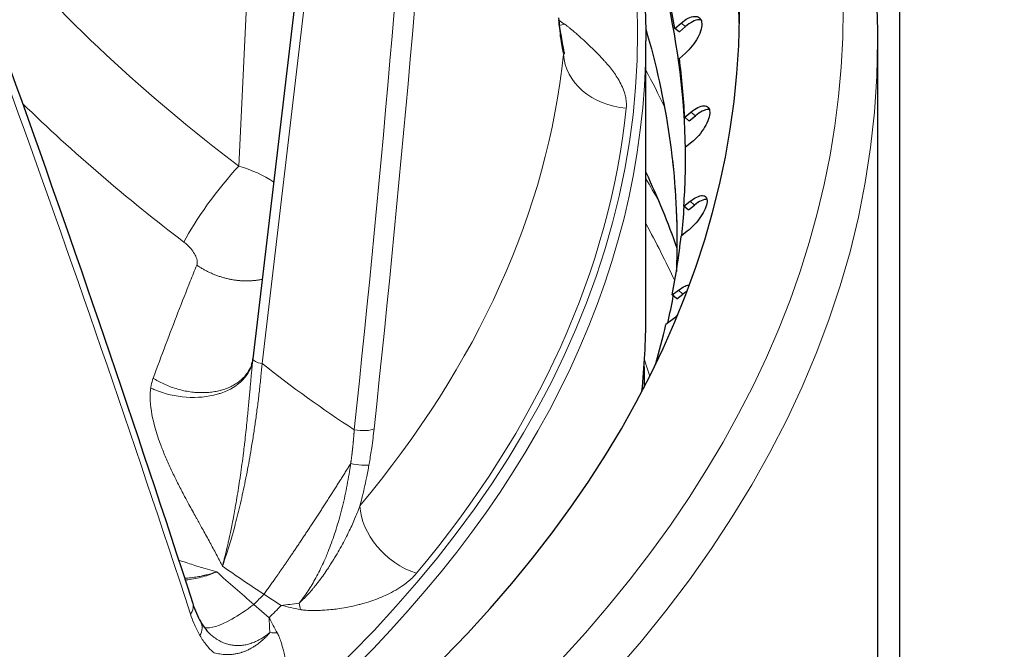
# Model space of a CAD drawing. Units: millimetres. Extents: x 0 to 11550, y 0 to 16335.
# Drawn here: x 8713 to 8770, y 8070 to 8106 of the extents above; entities that cross this region are included whole.
import ezdxf

# ---------------------------------------------------------------- set-up
doc = ezdxf.new("R2010")
doc.units = ezdxf.units.MM
doc.header["$LTSCALE"] = 55
doc.layers.add('Sichtbar (ISO)', color=7, linetype='Continuous', lineweight=25)
doc.layers.add('Tangential', color=7, linetype='Continuous', lineweight=9, true_color=0xbfbfbf)

msp = doc.modelspace()

# ---------------------------------------------------------------- linework, layer by layer
at = {"layer": 'Sichtbar (ISO)'}
for p, q in [((8730.944, 8124.541), (8726.487, 8086.695)), ((8763.885, 8065.442), (8763.885, 8108.308)), ((8750.875, 8105.77), (8751.231, 8106.08)), ((8751.136, 8105.578), (8751.487, 8105.884)), ((8751.121, 8105.58), (8750.875, 8105.77)), ((8751.136, 8105.578), (8751.121, 8105.58)), ((8749.196, 8089.137), (8749.196, 8105.059)), ((8762.596, 8105.059), (8762.596, 8058.11)), ((8751.493, 8104.355), (8751.136, 8104.045)), ((8747.194, 8101.324), (8747.194, 8101.324)), ((8751.445, 8100.646), (8751.803, 8100.942)), ((8751.707, 8100.444), (8752.059, 8100.736)), ((8751.692, 8100.447), (8751.445, 8100.646)), ((8751.707, 8100.444), (8751.692, 8100.447)), ((8751.855, 8099.211), (8751.497, 8098.915)), ((8751.394, 8095.512), (8751.752, 8095.794)), ((8751.656, 8095.3), (8752.008, 8095.577)), ((8751.641, 8095.303), (8751.394, 8095.512)), ((8751.656, 8095.3), (8751.641, 8095.303)), ((8751.595, 8094.064), (8751.237, 8093.783)), ((8750.724, 8090.393), (8751.079, 8090.66)), ((8750.984, 8090.17), (8751.333, 8090.433)), ((8750.969, 8090.173), (8750.724, 8090.393)), ((8750.984, 8090.17), (8750.969, 8090.173)), ((8750.713, 8088.941), (8750.358, 8088.674)), ((8726.403, 8086.328), (8726.403, 8086.328)), ((8749.096, 8086.25), (8749.096, 8085.049))]:
    msp.add_line(p, q, dxfattribs=at)
for centre, major_axis, start_param, end_param in [((8624.096, 8106.692), (130.5, 0), 3.934595, 6.718694), ((8624.096, 8105.467), (130.5, 0), 0.008128, 0.433406), ((8624.096, 8098.073), (127.397, 0), 6.277919, 6.520199), ((8624.096, 8098.497), (127.403, 0), 0.09904, 0.145306), ((8624.096, 8098.497), (127.403, 0), 0.029227, 0.075493), ((8624.096, 8098.497), (127.403, 0), 6.242599, 6.288865), ((8624.096, 8098.073), (127.397, 0), 6.225272, 6.248122), ((8624.096, 8098.497), (127.403, 0), 6.172786, 6.219051), ((8624.096, 8098.073), (127.397, 0), 6.156161, 6.177804), ((8624.096, 8089.137), (125.1, 0), 6.223243, 6.283185), ((8624.096, 8098.497), (127.403, 0), 6.117276, 6.149238), ((8624.096, 8048.312), (118.9, 0), 0.373704, 0.373706)]:
    msp.add_ellipse(centre, major_axis=major_axis, ratio=0.57735, start_param=start_param, end_param=end_param, dxfattribs=at)
for points, knots in [([(8741.568, 8147.959), (8743.158, 8146.474), (8744.666, 8144.957), (8748.766, 8140.506), (8751.141, 8137.498), (8755.25, 8131.319), (8756.983, 8128.147), (8759.773, 8121.687), (8760.829, 8118.398), (8762.241, 8111.759), (8762.596, 8108.409), (8762.596, 8105.059)], [3.3733215, 3.3733215, 3.3733215, 3.3733215, 3.4382986, 3.4382986, 3.5604717, 3.5604717, 3.6826447, 3.6826447, 3.8048178, 3.8048178, 3.9269908, 3.9269908, 3.9269908, 3.9269908]), ([(8743.332, 8126.998), (8743.715, 8126.299), (8744.079, 8125.596), (8747.583, 8118.458), (8749.196, 8111.76), (8749.196, 8105.059)], [3.6205929, 3.6205929, 3.6205929, 3.6205929, 3.6508854, 3.6508854, 3.9269908, 3.9269908, 3.9269908, 3.9269908]), ([(8751.231, 8106.08), (8751.362, 8106.194), (8751.505, 8106.294), (8751.778, 8106.433), (8751.909, 8106.471), (8752.122, 8106.481), (8752.22, 8106.455), (8752.362, 8106.336), (8752.407, 8106.243), (8752.44, 8106.025), (8752.43, 8105.885), (8752.353, 8105.578), (8752.285, 8105.409), (8752.118, 8105.092), (8752.007, 8104.922), (8751.76, 8104.611), (8751.624, 8104.469), (8751.493, 8104.355)], [-0.4532843, -0.4532843, -0.4532843, -0.4532843, -0.3977118, -0.3977118, -0.3408959, -0.3408959, -0.2840799, -0.2840799, -0.2272639, -0.2272639, -0.1704479, -0.1704479, -0.113632, -0.113632, -0.056816, -0.056816, -0.0012436, -0.0012436, -0.0012436, -0.0012436]), ([(8752.383, 8106.273), (8752.347, 8106.279), (8752.31, 8106.281), (8752.164, 8106.274), (8752.034, 8106.237), (8751.76, 8106.098), (8751.618, 8105.998), (8751.487, 8105.884)], [0.3203268, 0.3203268, 0.3203268, 0.3203268, 0.3408921, 0.3408921, 0.3977075, 0.3977075, 0.4532817, 0.4532817, 0.4532817, 0.4532817]), ([(8744.275, 8105.3), (8744.311, 8105.047), (8744.348, 8104.835), (8744.408, 8104.551), (8744.436, 8104.458), (8744.445, 8104.431), (8744.446, 8104.43), (8744.446, 8104.43)], [0, 0, 0, 0, 0.1774435, 0.1774435, 0.3247568, 0.3247568, 0.3453249, 0.3453249, 0.3453249, 0.3453249]), ([(8749.191, 8105.751), (8750.403, 8101.655), (8751.008, 8097.5), (8750.995, 8092.812), (8750.983, 8092.278), (8750.961, 8091.743)], [3.7577165, 3.7577165, 3.7577165, 3.7577165, 3.9286072, 3.9286072, 3.9505929, 3.9505929, 3.9505929, 3.9505929]), ([(8751.803, 8100.942), (8751.934, 8101.051), (8752.074, 8101.145), (8752.338, 8101.273), (8752.461, 8101.306), (8752.657, 8101.308), (8752.743, 8101.278), (8752.86, 8101.153), (8752.89, 8101.059), (8752.897, 8100.84), (8752.873, 8100.702), (8752.77, 8100.398), (8752.69, 8100.232), (8752.503, 8099.922), (8752.384, 8099.757), (8752.126, 8099.455), (8751.986, 8099.319), (8751.855, 8099.211)], [-0.4532843, -0.4532843, -0.4532843, -0.4532843, -0.3977118, -0.3977118, -0.3408959, -0.3408959, -0.2840799, -0.2840799, -0.2272639, -0.2272639, -0.1704479, -0.1704479, -0.113632, -0.113632, -0.056816, -0.056816, -0.0012436, -0.0012436, -0.0012436, -0.0012436]), ([(8752.869, 8101.097), (8752.852, 8101.099), (8752.834, 8101.1), (8752.718, 8101.099), (8752.595, 8101.066), (8752.331, 8100.938), (8752.19, 8100.844), (8752.059, 8100.736)], [0.3302054, 0.3302054, 0.3302054, 0.3302054, 0.3408921, 0.3408921, 0.3977075, 0.3977075, 0.4532817, 0.4532817, 0.4532817, 0.4532817]), ([(8751.752, 8095.794), (8751.883, 8095.897), (8752.021, 8095.986), (8752.274, 8096.103), (8752.388, 8096.131), (8752.566, 8096.126), (8752.64, 8096.093), (8752.73, 8095.964), (8752.747, 8095.868), (8752.727, 8095.65), (8752.689, 8095.513), (8752.56, 8095.213), (8752.468, 8095.052), (8752.263, 8094.749), (8752.136, 8094.589), (8751.867, 8094.298), (8751.726, 8094.168), (8751.595, 8094.064)], [-0.4532843, -0.4532843, -0.4532843, -0.4532843, -0.3977118, -0.3977118, -0.3408959, -0.3408959, -0.2840799, -0.2840799, -0.2272639, -0.2272639, -0.1704479, -0.1704479, -0.113632, -0.113632, -0.056816, -0.056816, -0.0012436, -0.0012436, -0.0012436, -0.0012436]), ([(8752.732, 8095.911), (8752.643, 8095.914), (8752.529, 8095.886), (8752.277, 8095.769), (8752.139, 8095.68), (8752.008, 8095.577)], [0.3411685, 0.3411685, 0.3411685, 0.3411685, 0.3977075, 0.3977075, 0.4532817, 0.4532817, 0.4532817, 0.4532817]), ([(8751.079, 8090.66), (8751.209, 8090.758), (8751.344, 8090.841), (8751.562, 8090.939), (8751.65, 8090.962), (8751.722, 8090.966)], [-0.4532843, -0.4532843, -0.4532843, -0.4532843, -0.3977118, -0.3977118, -0.3515769, -0.3515769, -0.3515769, -0.3515769])]:
    msp.add_open_spline(points, degree=3, knots=knots, dxfattribs=at)
for points, degree in [([(10922.547, 8132.207), (10860.018, 7983.473), (10272.625, 7644.342), (10247.558, 7366.901), (9538.88, 7047.816), (9129.364, 6721.311), (8879.183, 5475.956), (8624.45, 5328.885)], 4), ([(8744.147, 8106.396), (8744.188, 8105.977), (8744.231, 8105.607), (8744.275, 8105.3)], 3), ([(8712.416, 8103.533), (8716.171, 8093.082), (8719.703, 8082.756), (8723.007, 8072.567)], 3), ([(8749.196, 8097.474), (8749.876, 8096.021), (8750.476, 8094.559), (8750.995, 8093.091)], 3), ([(8751.585, 8090.599), (8751.503, 8090.553), (8751.417, 8090.496), (8751.333, 8090.433)], 3), ([(8751.038, 8089.218), (8750.928, 8089.113), (8750.817, 8089.019), (8750.713, 8088.941)], 3), ([(8726.403, 8086.328), (8726.442, 8086.428), (8726.462, 8086.512), (8726.47, 8086.561)], 3), ([(8726.47, 8086.561), (8726.472, 8086.571), (8726.473, 8086.58), (8726.474, 8086.585)], 3), ([(8726.474, 8086.585), (8726.478, 8086.622), (8726.483, 8086.659), (8726.487, 8086.695)], 3), ([(8723.007, 8072.567), (8723.137, 8072.164), (8723.293, 8071.808), (8723.464, 8071.512)], 3), ([(8723.464, 8071.512), (8723.648, 8071.193), (8723.852, 8070.942), (8724.054, 8070.765)], 3)]:
    msp.add_open_spline(points, degree=degree, dxfattribs=at)
at = {"layer": 'Tangential'}
for p, q in [((8732.004, 8128.787), (8727.015, 8086.422)), ((8726.978, 8124.665), (8725.665, 8097.832)), ((8751.487, 8105.884), (8751.231, 8106.08)), ((8752.059, 8100.736), (8751.803, 8100.942)), ((8752.008, 8095.577), (8751.752, 8095.794)), ((8751.333, 8090.433), (8751.079, 8090.66)), ((8728.124, 8072.458), (8727.12, 8073.101)), ((8727.42, 8071.749), (8726.54, 8072.517)), ((8723.556, 8071.228), (8723.556, 8071.228))]:
    msp.add_line(p, q, dxfattribs=at)
for centre, major_axis, ratio, start_param, end_param in [((8624.096, 8106.692), (136.5, 0), 0.57735, 2.604174, 6.815864), ((7827.755, 8264.733), (-248.28, 998.484), 0.877765, 4.318321, 4.363449), ((8621.99, 8125.215), (27.499, 357.355), 0.320721, 4.617722, 4.745625), ((8624.096, 8105.468), (124.606, 0), 0.57735, 5.164458, 6.57632), ((8758.169, 8135.85), (-58.274, 38.238), 0.714828, 1.190861, 1.480025), ((8750.701, 8120.315), (-10.417, 15.424), 0.790142, 2.014124, 2.036468), ((8750.133, 8119.277), (-1.448, 16.808), 0.640716, 2.429723, 2.430011), ((8745.766, 8108.956), (2.46, 2.896), 0.405975, 3.653268, 3.779136), ((8624.096, 8093.486), (126.901, 0), 0.57735, 6.259452, 6.452182), ((8624.096, 8105.059), (138.5, 0), 0.57735, 3.141593, 6.283185), ((8624.096, 8105.059), (125.1, 0), 0.57735, 5.164458, 6.283185), ((8624.096, 8108.469), (120.561, 0), 0.57735, 5.833537, 6.223198), ((8748.231, 8104.272), (-3.78, 0.393), 0.815028, 0.119489, 1.611484), ((8624.096, 8080.967), (130.982, 0), 0.57735, 0.271745, 0.300818), ((8633.633, 8137.049), (-104.503, 245.589), 0.226991, 4.34912, 4.476985), ((8624.096, 8105.477), (124.191, 0), 0.57735, 5.833537, 6.223198), ((8724.657, 8095.683), (-2.407, -3.195), 0.149803, 4.092875, 5.59549), ((8624.096, 8072.24), (132.3, 0), 0.57735, 0.313862, 0.331429), ((8624.096, 8071.626), (131.226, 0), 0.57735, 0.261249, 0.306769), ((8727.182, 8086.613), (-0.695, 0.082), 0.30601, 0, 1.363669), ((8759.921, 8124.397), (51.491, -33.026), 0.818642, 4.59449, 4.701834), ((8624.096, 8072.792), (127.303, 0), 0.57735, 0.176387, 0.189453), ((8624.096, 8072.541), (126.901, 0), 0.57735, 0.172207, 0.173315), ((8736.093, 8077.37), (2.916, -2.437), 0.735341, 3.727636, 5.219628), ((8765.548, 8136.04), (-59.399, 54.013), 0.915878, 1.708787, 1.744964), ((8736.999, 8107.26), (-55.911, 57.616), 0.404759, 1.756264, 1.792442), ((8624.096, 8106.778), (-118.39, 0), 0.57735, 2.616561, 2.626408), ((8624.096, 8106.384), (-119.477, 0), 0.57735, 2.615561, 2.627408), ((8733.945, 8083.392), (14.964, 7.791), 0.522056, 4.06217, 4.132532), ((8734.692, 8084.829), (18.593, 0.834), 0.701523, 4.320069, 4.383024), ((8730.346, 8074.779), (-0.243, -3.791), 0.345908, 5.35053, 5.476453), ((8732.984, 8082.426), (3.533, 16.496), 0.261662, 2.329481, 2.399847), ((8733.212, 8083.339), (-2.72, 18.412), 0.485623, 2.178042, 2.240995), ((8728.994, 8073.416), (3.586, 1.258), 0.618195, 4.068233, 4.194101)]:
    msp.add_ellipse(centre, major_axis=major_axis, ratio=ratio, start_param=start_param, end_param=end_param, dxfattribs=at)
for points, degree, knots in [([(8744.282, 8105.147), (8744.279, 8105.171), (8744.275, 8105.195), (8744.272, 8105.22), (8744.247, 8105.397), (8744.223, 8105.59), (8744.2, 8105.795), (8744.182, 8105.951), (8744.165, 8106.113), (8744.148, 8106.283)], 3, [31.019458, 31.019458, 31.019458, 31.019458, 31.236663, 31.236663, 31.236663, 32.797347, 32.797347, 32.797347, 33.974445, 33.974445, 33.974445, 33.974445]), ([(8744.44, 8104.296), (8744.448, 8104.294), (8744.455, 8104.293), (8744.461, 8104.293), (8744.467, 8104.293), (8744.472, 8104.293), (8744.476, 8104.295), (8744.48, 8104.297), (8744.483, 8104.3), (8744.485, 8104.305), (8744.487, 8104.31), (8744.489, 8104.317), (8744.489, 8104.326), (8744.489, 8104.33), (8744.489, 8104.335), (8744.488, 8104.341), (8744.488, 8104.347), (8744.487, 8104.354), (8744.486, 8104.361), (8744.484, 8104.377), (8744.481, 8104.395), (8744.477, 8104.417), (8744.474, 8104.437), (8744.469, 8104.461), (8744.464, 8104.488), (8744.459, 8104.513), (8744.454, 8104.54), (8744.448, 8104.571), (8744.446, 8104.581), (8744.444, 8104.591), (8744.442, 8104.602), (8744.438, 8104.623), (8744.433, 8104.646), (8744.429, 8104.67), (8744.424, 8104.698), (8744.418, 8104.727), (8744.412, 8104.758), (8744.405, 8104.8), (8744.397, 8104.845), (8744.388, 8104.893), (8744.381, 8104.931), (8744.374, 8104.97), (8744.367, 8105.012), (8744.364, 8105.024), (8744.362, 8105.037), (8744.36, 8105.05), (8744.356, 8105.07), (8744.353, 8105.092), (8744.349, 8105.114), (8744.343, 8105.144), (8744.338, 8105.176), (8744.332, 8105.209), (8744.328, 8105.235), (8744.323, 8105.262), (8744.318, 8105.29), (8744.314, 8105.312), (8744.311, 8105.335), (8744.306, 8105.358), (8744.304, 8105.372), (8744.302, 8105.385), (8744.299, 8105.399), (8744.296, 8105.416), (8744.293, 8105.434), (8744.29, 8105.452), (8744.287, 8105.473), (8744.283, 8105.495), (8744.279, 8105.517), (8744.273, 8105.549), (8744.268, 8105.582), (8744.261, 8105.616), (8744.258, 8105.637), (8744.254, 8105.657), (8744.25, 8105.678), (8744.247, 8105.697), (8744.243, 8105.716), (8744.24, 8105.735), (8744.236, 8105.753), (8744.233, 8105.771), (8744.23, 8105.788), (8744.226, 8105.805), (8744.223, 8105.822), (8744.22, 8105.84), (8744.216, 8105.857), (8744.212, 8105.874), (8744.209, 8105.891), (8744.205, 8105.907), (8744.202, 8105.923), (8744.198, 8105.939), (8744.197, 8105.94), (8744.197, 8105.941), (8744.197, 8105.942)], 3, [10.183296, 10.183296, 10.183296, 10.183296, 10.88891, 10.88891, 10.88891, 11.623324, 11.623324, 11.623324, 12.415549, 12.415549, 12.415549, 13.258594, 13.258594, 13.258594, 13.685489, 13.685489, 13.685489, 14.165357, 14.165357, 14.165357, 15.118822, 15.118822, 15.118822, 16.023011, 16.023011, 16.023011, 16.846886, 16.846886, 16.846886, 17.118027, 17.118027, 17.118027, 17.659348, 17.659348, 17.659348, 18.270509, 18.270509, 18.270509, 19.090655, 19.090655, 19.090655, 19.720646, 19.720646, 19.720646, 19.910801, 19.910801, 19.910801, 20.217021, 20.217021, 20.217021, 20.64959, 20.64959, 20.64959, 20.99462, 20.99462, 20.99462, 21.274928, 21.274928, 21.274928, 21.43795, 21.43795, 21.43795, 21.643116, 21.643116, 21.643116, 21.889257, 21.889257, 21.889257, 22.251918, 22.251918, 22.251918, 22.472577, 22.472577, 22.472577, 22.671094, 22.671094, 22.671094, 22.851312, 22.851312, 22.851312, 23.024625, 23.024625, 23.024625, 23.197291, 23.197291, 23.197291, 23.358521, 23.358521, 23.358521, 23.369956, 23.369956, 23.369956, 23.369956]), ([(8748.064, 8101.178), (8748.074, 8101.276), (8748.077, 8101.373), (8748.073, 8101.469), (8748.069, 8101.576), (8748.056, 8101.681), (8748.036, 8101.785), (8748.018, 8101.884), (8747.992, 8101.982), (8747.962, 8102.079), (8747.918, 8102.22), (8747.863, 8102.358), (8747.799, 8102.493), (8747.739, 8102.62), (8747.671, 8102.744), (8747.597, 8102.866), (8747.529, 8102.977), (8747.456, 8103.086), (8747.379, 8103.195), (8747.306, 8103.298), (8747.229, 8103.399), (8747.148, 8103.5), (8747.071, 8103.596), (8746.992, 8103.691), (8746.91, 8103.785), (8746.871, 8103.83), (8746.832, 8103.873), (8746.793, 8103.917), (8746.68, 8104.044), (8746.563, 8104.169), (8746.442, 8104.292), (8746.326, 8104.412), (8746.207, 8104.53), (8746.086, 8104.647), (8746.007, 8104.724), (8745.927, 8104.8), (8745.846, 8104.876), (8745.74, 8104.976), (8745.633, 8105.074), (8745.525, 8105.173), (8745.447, 8105.243), (8745.368, 8105.314), (8745.287, 8105.385), (8745.217, 8105.447), (8745.146, 8105.509), (8745.073, 8105.571), (8745.041, 8105.599), (8745.008, 8105.627), (8744.975, 8105.655), (8744.926, 8105.696), (8744.878, 8105.736), (8744.828, 8105.777), (8744.78, 8105.816), (8744.73, 8105.856), (8744.679, 8105.896), (8744.664, 8105.907), (8744.65, 8105.918), (8744.635, 8105.929), (8744.601, 8105.955), (8744.566, 8105.981), (8744.528, 8106.008), (8744.515, 8106.017), (8744.502, 8106.026), (8744.489, 8106.035)], 3, [10.183358, 10.183358, 10.183358, 10.183358, 10.84706, 10.84706, 10.84706, 11.582175, 11.582175, 11.582175, 12.283377, 12.283377, 12.283377, 13.307082, 13.307082, 13.307082, 14.259818, 14.259818, 14.259818, 15.128155, 15.128155, 15.128155, 15.955319, 15.955319, 15.955319, 16.746381, 16.746381, 16.746381, 17.118027, 17.118027, 17.118027, 18.192247, 18.192247, 18.192247, 19.231392, 19.231392, 19.231392, 19.910801, 19.910801, 19.910801, 20.799018, 20.799018, 20.799018, 21.43795, 21.43795, 21.43795, 21.999637, 21.999637, 21.999637, 22.251918, 22.251918, 22.251918, 22.617521, 22.617521, 22.617521, 22.969321, 22.969321, 22.969321, 23.065887, 23.065887, 23.065887, 23.293476, 23.293476, 23.293476, 23.369956, 23.369956, 23.369956, 23.369956]), ([(8744.282, 8105.147), (8744.308, 8104.967), (8744.334, 8104.805), (8744.387, 8104.521), (8744.414, 8104.398), (8744.44, 8104.296)], 3, [32.518851, 32.518851, 32.518851, 32.518851, 34.123409, 34.123409, 35.698803, 35.698803, 35.698803, 35.698803]), ([(8723.236, 8092.11), (8723.268, 8092.19), (8723.274, 8092.29), (8723.252, 8092.402), (8723.217, 8092.584), (8723.107, 8092.798), (8722.948, 8093), (8722.88, 8093.086), (8722.804, 8093.17), (8722.72, 8093.25), (8722.649, 8093.319), (8722.572, 8093.384), (8722.494, 8093.443)], 3, [12.244206, 12.244206, 12.244206, 12.244206, 14.332669, 14.332669, 14.332669, 17.721629, 17.721629, 17.721629, 19.1659, 19.1659, 19.1659, 20.40648, 20.40648, 20.40648, 20.40648]), ([(8720.716, 8085.578), (8720.955, 8086.229), (8721.195, 8086.872), (8721.674, 8088.138), (8721.913, 8088.762), (8722.389, 8089.988), (8722.626, 8090.591), (8722.988, 8091.496), (8723.112, 8091.804), (8723.236, 8092.11)], 3, [79.11445, 79.11445, 79.11445, 79.11445, 84.289086, 84.289086, 89.437494, 89.437494, 94.543607, 94.543607, 97.20651, 97.20651, 97.20651, 97.20651]), ([(8726.47, 8086.561), (8726.333, 8085.767), (8725.651, 8085.071), (8724.655, 8084.724), (8724.58, 8084.698), (8724.504, 8084.674), (8724.426, 8084.652), (8723.328, 8084.337), (8721.942, 8084.436), (8720.814, 8084.907), (8720.734, 8084.941), (8720.655, 8084.976), (8720.578, 8085.013)], 3, [0.1052, 0.1052, 0.1052, 0.1052, 1.867586, 1.867586, 1.867586, 2, 2, 2, 3.867585, 3.867585, 3.867585, 3.999999, 3.999999, 3.999999, 3.999999]), ([(8724.719, 8074.726), (8724.737, 8074.791), (8724.755, 8074.858), (8724.772, 8074.925), (8724.791, 8074.997), (8724.81, 8075.07), (8724.829, 8075.144), (8724.85, 8075.227), (8724.871, 8075.31), (8724.892, 8075.395), (8724.921, 8075.513), (8724.95, 8075.633), (8724.979, 8075.755), (8725.001, 8075.851), (8725.024, 8075.949), (8725.046, 8076.048), (8725.065, 8076.132), (8725.084, 8076.217), (8725.103, 8076.303), (8725.106, 8076.318), (8725.11, 8076.333), (8725.113, 8076.348), (8725.137, 8076.456), (8725.16, 8076.565), (8725.183, 8076.675), (8725.209, 8076.797), (8725.234, 8076.92), (8725.259, 8077.044), (8725.292, 8077.209), (8725.325, 8077.376), (8725.357, 8077.544), (8725.385, 8077.696), (8725.414, 8077.848), (8725.441, 8078.002), (8725.447, 8078.036), (8725.454, 8078.07), (8725.46, 8078.104), (8725.493, 8078.291), (8725.525, 8078.479), (8725.557, 8078.668), (8725.589, 8078.857), (8725.62, 8079.047), (8725.65, 8079.238), (8725.68, 8079.428), (8725.709, 8079.619), (8725.737, 8079.81), (8725.745, 8079.861), (8725.752, 8079.912), (8725.759, 8079.963), (8725.791, 8080.179), (8725.821, 8080.396), (8725.85, 8080.612), (8725.88, 8080.829), (8725.908, 8081.046), (8725.935, 8081.263), (8725.954, 8081.416), (8725.973, 8081.568), (8725.991, 8081.72), (8725.997, 8081.772), (8726.003, 8081.824), (8726.009, 8081.876), (8726.032, 8082.071), (8726.054, 8082.266), (8726.075, 8082.459), (8726.096, 8082.644), (8726.115, 8082.829), (8726.134, 8083.011), (8726.152, 8083.186), (8726.169, 8083.359), (8726.186, 8083.529), (8726.189, 8083.561), (8726.192, 8083.592), (8726.195, 8083.623), (8726.209, 8083.772), (8726.223, 8083.919), (8726.237, 8084.064), (8726.249, 8084.2), (8726.261, 8084.334), (8726.273, 8084.467), (8726.285, 8084.595), (8726.296, 8084.722), (8726.307, 8084.847), (8726.318, 8084.968), (8726.329, 8085.088), (8726.339, 8085.205), (8726.349, 8085.319), (8726.359, 8085.432), (8726.369, 8085.542), (8726.379, 8085.65), (8726.389, 8085.756), (8726.398, 8085.86), (8726.408, 8085.959), (8726.417, 8086.056), (8726.427, 8086.151), (8726.436, 8086.244), (8726.445, 8086.334), (8726.455, 8086.42), (8726.461, 8086.477), (8726.468, 8086.532), (8726.474, 8086.585)], 3, [0.000005, 0.000005, 0.000005, 0.000005, 0.471265, 0.471265, 0.471265, 0.976347, 0.976347, 0.976347, 1.536879, 1.536879, 1.536879, 2.315112, 2.315112, 2.315112, 2.929477, 2.929477, 2.929477, 3.452865, 3.452865, 3.452865, 3.543843, 3.543843, 3.543843, 4.199008, 4.199008, 4.199008, 4.922845, 4.922845, 4.922845, 5.880756, 5.880756, 5.880756, 6.74119, 6.74119, 6.74119, 6.931445, 6.931445, 6.931445, 7.969549, 7.969549, 7.969549, 9.00851, 9.00851, 9.00851, 10.041941, 10.041941, 10.041941, 10.319046, 10.319046, 10.319046, 11.487678, 11.487678, 11.487678, 12.662867, 12.662867, 12.662867, 13.494731, 13.494731, 13.494731, 13.778275, 13.778275, 13.778275, 14.850422, 14.850422, 14.850422, 15.882927, 15.882927, 15.882927, 16.868849, 16.868849, 16.868849, 17.049896, 17.049896, 17.049896, 17.911748, 17.911748, 17.911748, 18.717497, 18.717497, 18.717497, 19.500275, 19.500275, 19.500275, 20.26285, 20.26285, 20.26285, 21.007591, 21.007591, 21.007591, 21.74187, 21.74187, 21.74187, 22.450716, 22.450716, 22.450716, 23.149007, 23.149007, 23.149007, 23.602652, 23.602652, 23.602652, 23.602652]), ([(8724.719, 8074.726), (8724.769, 8074.861), (8724.818, 8075), (8724.918, 8075.291), (8724.968, 8075.442), (8725.068, 8075.755), (8725.118, 8075.917), (8725.218, 8076.251), (8725.268, 8076.424), (8725.368, 8076.78), (8725.418, 8076.964), (8725.517, 8077.342), (8725.567, 8077.538), (8725.665, 8077.939), (8725.714, 8078.143), (8725.81, 8078.561), (8725.858, 8078.775), (8725.952, 8079.209), (8725.998, 8079.429), (8726.088, 8079.875), (8726.132, 8080.099), (8726.217, 8080.548), (8726.259, 8080.773), (8726.337, 8081.215), (8726.374, 8081.432), (8726.453, 8081.908), (8726.495, 8082.168), (8726.574, 8082.69), (8726.613, 8082.954), (8726.688, 8083.49), (8726.724, 8083.763), (8726.794, 8084.309), (8726.826, 8084.582), (8726.889, 8085.132), (8726.918, 8085.409), (8726.971, 8085.932), (8726.994, 8086.178), (8727.015, 8086.422)], 3, [6.927939, 6.927939, 6.927939, 6.927939, 7.776418, 7.776418, 8.640188, 8.640188, 9.520507, 9.520507, 10.418677, 10.418677, 11.335933, 11.335933, 12.283269, 12.283269, 13.249405, 13.249405, 14.232826, 14.232826, 15.235543, 15.235543, 16.242187, 16.242187, 17.242894, 17.242894, 18.206117, 18.206117, 19.355156, 19.355156, 20.527658, 20.527658, 21.751559, 21.751559, 22.989471, 22.989471, 24.267843, 24.267843, 25.423262, 25.423262, 25.423262, 25.423262]), ([(8726.403, 8086.328), (8726.4, 8086.32), (8726.397, 8086.311), (8726.359, 8086.218), (8726.318, 8086.135), (8726.227, 8085.976), (8726.177, 8085.9), (8726.066, 8085.753), (8726.005, 8085.683), (8725.874, 8085.548), (8725.803, 8085.485), (8725.651, 8085.362), (8725.569, 8085.303), (8725.399, 8085.196), (8725.311, 8085.147), (8725.13, 8085.058), (8725.036, 8085.018), (8724.842, 8084.945), (8724.743, 8084.913), (8724.624, 8084.88), (8724.608, 8084.876), (8724.488, 8084.845), (8724.382, 8084.822), (8724.164, 8084.785), (8724.052, 8084.771), (8723.825, 8084.751), (8723.709, 8084.745), (8723.471, 8084.743), (8723.349, 8084.746), (8723.105, 8084.763), (8722.984, 8084.775), (8722.741, 8084.809), (8722.619, 8084.831), (8722.375, 8084.883), (8722.254, 8084.913), (8722.009, 8084.983), (8721.885, 8085.023), (8721.646, 8085.11), (8721.53, 8085.156), (8721.303, 8085.256), (8721.192, 8085.31), (8720.974, 8085.424), (8720.869, 8085.484), (8720.749, 8085.557), (8720.732, 8085.568), (8720.716, 8085.578)], 3, [0.513451, 0.513451, 0.513451, 0.513451, 0.530855, 0.530855, 0.714498, 0.714498, 0.89452, 0.89452, 1.074662, 1.074662, 1.254604, 1.254604, 1.440953, 1.440953, 1.619119, 1.619119, 1.796317, 1.796317, 1.971954, 1.971954, 2, 2, 2.175847, 2.175847, 2.353078, 2.353078, 2.53148, 2.53148, 2.715045, 2.715045, 2.89511, 2.89511, 3.07524, 3.07524, 3.255117, 3.255117, 3.441338, 3.441338, 3.619322, 3.619322, 3.796308, 3.796308, 3.971702, 3.971702, 4, 4, 4, 4]), ([(8720.716, 8085.578), (8720.666, 8085.444), (8720.628, 8085.302), (8720.601, 8085.153), (8720.592, 8085.107), (8720.585, 8085.06), (8720.578, 8085.013)], 3, [15.319225, 15.319225, 15.319225, 15.319225, 16.22945, 16.22945, 16.22945, 16.51331, 16.51331, 16.51331, 16.51331]), ([(8724.719, 8074.726), (8724.706, 8074.752), (8724.693, 8074.778), (8724.68, 8074.804), (8724.635, 8074.893), (8724.59, 8074.982), (8724.544, 8075.07), (8724.485, 8075.185), (8724.425, 8075.299), (8724.365, 8075.412), (8724.244, 8075.64), (8724.122, 8075.866), (8723.998, 8076.093), (8723.866, 8076.334), (8723.732, 8076.575), (8723.598, 8076.818), (8723.49, 8077.012), (8723.381, 8077.206), (8723.273, 8077.402), (8723.246, 8077.451), (8723.219, 8077.5), (8723.191, 8077.549), (8723.056, 8077.793), (8722.921, 8078.039), (8722.786, 8078.288), (8722.702, 8078.442), (8722.619, 8078.596), (8722.536, 8078.753), (8722.415, 8078.981), (8722.293, 8079.213), (8722.173, 8079.449), (8722.06, 8079.671), (8721.949, 8079.895), (8721.84, 8080.124), (8721.732, 8080.349), (8721.626, 8080.579), (8721.525, 8080.812), (8721.425, 8081.04), (8721.328, 8081.272), (8721.237, 8081.508), (8721.215, 8081.564), (8721.193, 8081.62), (8721.172, 8081.676), (8721.109, 8081.843), (8721.048, 8082.012), (8720.99, 8082.184), (8720.932, 8082.355), (8720.878, 8082.528), (8720.829, 8082.702), (8720.683, 8083.221), (8720.576, 8083.75), (8720.549, 8084.269), (8720.54, 8084.438), (8720.541, 8084.605), (8720.553, 8084.771), (8720.559, 8084.852), (8720.567, 8084.933), (8720.578, 8085.013)], 3, [0.000003, 0.000003, 0.000003, 0.000003, 0.200963, 0.200963, 0.200963, 0.885961, 0.885961, 0.885961, 1.771921, 1.771921, 1.771921, 3.543843, 3.543843, 3.543843, 5.426146, 5.426146, 5.426146, 6.930566, 6.930566, 6.930566, 7.305326, 7.305326, 7.305326, 9.170341, 9.170341, 9.170341, 10.319046, 10.319046, 10.319046, 12.001759, 12.001759, 12.001759, 13.585051, 13.585051, 13.585051, 15.150457, 15.150457, 15.150457, 16.687202, 16.687202, 16.687202, 17.049896, 17.049896, 17.049896, 18.125986, 18.125986, 18.125986, 19.196644, 19.196644, 19.196644, 22.39211, 22.39211, 22.39211, 23.433355, 23.433355, 23.433355, 23.944675, 23.944675, 23.944675, 23.944675]), ([(8732.342, 8082.596), (8732.318, 8082.244), (8732.288, 8081.888), (8732.251, 8081.528), (8732.204, 8081.135), (8732.149, 8080.739), (8732.145, 8080.71), (8732.141, 8080.681), (8732.137, 8080.652)], 5, [31.387908, 31.387908, 31.387908, 31.387908, 31.387908, 31.387908, 34.125694, 34.125694, 34.125694, 34.342891, 34.342891, 34.342891, 34.342891, 34.342891, 34.342891]), ([(8733.489, 8082.656), (8733.45, 8082.297), (8733.404, 8081.932), (8733.351, 8081.562), (8733.311, 8081.283), (8733.266, 8081.001), (8733.217, 8080.717), (8733.208, 8080.665), (8733.199, 8080.613), (8733.19, 8080.56)], 3, [31.387908, 31.387908, 31.387908, 31.387908, 32.94859, 32.94859, 32.94859, 34.125694, 34.125694, 34.125694, 34.342891, 34.342891, 34.342891, 34.342891]), ([(8729.149, 8072.588), (8729.229, 8072.686), (8729.308, 8072.787), (8729.464, 8072.998), (8729.541, 8073.106), (8729.694, 8073.333), (8729.77, 8073.451), (8729.921, 8073.697), (8729.996, 8073.825), (8730.145, 8074.091), (8730.219, 8074.229), (8730.364, 8074.514), (8730.436, 8074.661), (8730.576, 8074.961), (8730.644, 8075.115), (8730.752, 8075.369), (8730.792, 8075.468), (8730.898, 8075.732), (8730.962, 8075.899), (8731.087, 8076.241), (8731.147, 8076.416), (8731.267, 8076.776), (8731.325, 8076.962), (8731.438, 8077.34), (8731.493, 8077.533), (8731.598, 8077.925), (8731.649, 8078.125), (8731.746, 8078.531), (8731.792, 8078.737), (8731.88, 8079.151), (8731.921, 8079.359), (8731.998, 8079.772), (8732.033, 8079.978), (8732.091, 8080.339), (8732.115, 8080.496), (8732.137, 8080.652)], 3, [19.058056, 19.058056, 19.058056, 19.058056, 19.746768, 19.746768, 20.432507, 20.432507, 21.133005, 21.133005, 21.848747, 21.848747, 22.586993, 22.586993, 23.33573, 23.33573, 24.094216, 24.094216, 24.567753, 24.567753, 25.352278, 25.352278, 26.156644, 26.156644, 26.994068, 26.994068, 27.853783, 27.853783, 28.735399, 28.735399, 29.642971, 29.642971, 30.555934, 30.555934, 31.45986, 31.45986, 32.152011, 32.152011, 32.152011, 32.152011]), ([(8732.673, 8078.214), (8732.711, 8078.357), (8732.747, 8078.499), (8732.782, 8078.641), (8732.879, 8079.034), (8732.968, 8079.426), (8733.048, 8079.817), (8733.098, 8080.066), (8733.146, 8080.313), (8733.19, 8080.56)], 3, [28.970161, 28.970161, 28.970161, 28.970161, 29.547043, 29.547043, 29.547043, 31.139909, 31.139909, 31.139909, 32.152014, 32.152014, 32.152014, 32.152014]), ([(8732.673, 8078.214), (8732.634, 8078.107), (8732.592, 8077.999), (8732.549, 8077.89), (8732.502, 8077.771), (8732.452, 8077.651), (8732.401, 8077.531), (8732.349, 8077.407), (8732.294, 8077.283), (8732.238, 8077.158), (8732.178, 8077.026), (8732.116, 8076.894), (8732.052, 8076.761), (8731.98, 8076.613), (8731.907, 8076.465), (8731.831, 8076.317), (8731.754, 8076.169), (8731.676, 8076.021), (8731.595, 8075.874), (8731.515, 8075.728), (8731.433, 8075.583), (8731.349, 8075.439), (8731.328, 8075.402), (8731.306, 8075.365), (8731.284, 8075.329), (8731.232, 8075.24), (8731.179, 8075.152), (8731.124, 8075.064), (8731.114, 8075.046), (8731.102, 8075.029), (8731.091, 8075.011), (8731.041, 8074.93), (8730.99, 8074.85), (8730.939, 8074.77), (8730.881, 8074.68), (8730.822, 8074.591), (8730.762, 8074.503), (8730.682, 8074.385), (8730.601, 8074.268), (8730.519, 8074.154), (8730.456, 8074.066), (8730.392, 8073.979), (8730.328, 8073.894), (8730.308, 8073.868), (8730.289, 8073.843), (8730.269, 8073.817), (8730.237, 8073.776), (8730.206, 8073.735), (8730.174, 8073.695), (8730.128, 8073.637), (8730.083, 8073.58), (8730.037, 8073.524), (8730, 8073.48), (8729.964, 8073.436), (8729.927, 8073.392), (8729.897, 8073.357), (8729.867, 8073.322), (8729.837, 8073.287), (8729.82, 8073.267), (8729.802, 8073.248), (8729.785, 8073.228), (8729.763, 8073.203), (8729.741, 8073.178), (8729.718, 8073.153), (8729.692, 8073.124), (8729.665, 8073.094), (8729.638, 8073.065), (8729.598, 8073.023), (8729.559, 8072.981), (8729.519, 8072.94), (8729.495, 8072.914), (8729.47, 8072.89), (8729.446, 8072.865), (8729.424, 8072.843), (8729.402, 8072.821), (8729.38, 8072.8), (8729.36, 8072.78), (8729.34, 8072.761), (8729.32, 8072.742), (8729.301, 8072.724), (8729.282, 8072.706), (8729.263, 8072.688), (8729.244, 8072.671), (8729.225, 8072.654), (8729.206, 8072.637), (8729.188, 8072.621), (8729.17, 8072.606), (8729.152, 8072.591), (8729.151, 8072.59), (8729.15, 8072.589), (8729.149, 8072.588)], 3, [10.184243, 10.184243, 10.184243, 10.184243, 10.895286, 10.895286, 10.895286, 11.673223, 11.673223, 11.673223, 12.472227, 12.472227, 12.472227, 13.321628, 13.321628, 13.321628, 14.270916, 14.270916, 14.270916, 15.223985, 15.223985, 15.223985, 16.171383, 16.171383, 16.171383, 16.413647, 16.413647, 16.413647, 16.999585, 16.999585, 16.999585, 17.118781, 17.118781, 17.118781, 17.661106, 17.661106, 17.661106, 18.274149, 18.274149, 18.274149, 19.092778, 19.092778, 19.092778, 19.721799, 19.721799, 19.721799, 19.911406, 19.911406, 19.911406, 20.217835, 20.217835, 20.217835, 20.652268, 20.652268, 20.652268, 20.996965, 20.996965, 20.996965, 21.277319, 21.277319, 21.277319, 21.438548, 21.438548, 21.438548, 21.643814, 21.643814, 21.643814, 21.890269, 21.890269, 21.890269, 22.252525, 22.252525, 22.252525, 22.473127, 22.473127, 22.473127, 22.671623, 22.671623, 22.671623, 22.851838, 22.851838, 22.851838, 23.025153, 23.025153, 23.025153, 23.197751, 23.197751, 23.197751, 23.358991, 23.358991, 23.358991, 23.37035, 23.37035, 23.37035, 23.37035]), ([(8722.19, 8075.073), (8722.333, 8075.025), (8722.476, 8074.977), (8722.893, 8074.84), (8723.167, 8074.752), (8723.534, 8074.64), (8723.625, 8074.612), (8723.897, 8074.531), (8724.079, 8074.479), (8724.304, 8074.417), (8724.347, 8074.405), (8724.389, 8074.393)], 3, [31.357485, 31.357485, 31.357485, 31.357485, 32.318682, 32.318682, 34.158584, 34.158584, 34.761736, 34.761736, 35.963795, 35.963795, 36.240705, 36.240705, 36.240705, 36.240705]), ([(8722.533, 8074.023), (8722.596, 8074.027), (8722.659, 8074.031), (8722.722, 8074.036), (8722.851, 8074.047), (8722.982, 8074.063), (8723.113, 8074.082), (8723.214, 8074.097), (8723.316, 8074.114), (8723.419, 8074.134), (8723.509, 8074.152), (8723.6, 8074.171), (8723.691, 8074.193), (8723.703, 8074.196), (8723.716, 8074.199), (8723.728, 8074.202), (8723.768, 8074.211), (8723.808, 8074.221), (8723.848, 8074.232), (8723.892, 8074.243), (8723.936, 8074.255), (8723.98, 8074.267), (8724.027, 8074.281), (8724.074, 8074.294), (8724.121, 8074.308), (8724.17, 8074.323), (8724.219, 8074.338), (8724.269, 8074.354), (8724.296, 8074.362), (8724.323, 8074.371), (8724.351, 8074.38), (8724.36, 8074.383), (8724.369, 8074.387), (8724.378, 8074.39), (8724.382, 8074.391), (8724.385, 8074.392), (8724.389, 8074.393)], 3, [31.993169, 31.993169, 31.993169, 31.993169, 32.442838, 32.442838, 32.442838, 33.358305, 33.358305, 33.358305, 34.06002, 34.06002, 34.06002, 34.678644, 34.678644, 34.678644, 34.761736, 34.761736, 34.761736, 35.032764, 35.032764, 35.032764, 35.329149, 35.329149, 35.329149, 35.644078, 35.644078, 35.644078, 35.973474, 35.973474, 35.973474, 36.156207, 36.156207, 36.156207, 36.217484, 36.217484, 36.217484, 36.240705, 36.240705, 36.240705, 36.240705]), ([(8722.566, 8073.921), (8722.62, 8073.926), (8722.674, 8073.932), (8722.869, 8073.955), (8723.011, 8073.978), (8723.296, 8074.035), (8723.439, 8074.069), (8723.725, 8074.15), (8723.868, 8074.195), (8724.137, 8074.291), (8724.262, 8074.34), (8724.389, 8074.393)], 3, [52.87058, 52.87058, 52.87058, 52.87058, 53.217736, 53.217736, 54.108383, 54.108383, 54.98499, 54.98499, 55.840305, 55.840305, 56.583545, 56.583545, 56.583545, 56.583545]), ([(8735.943, 8074.312), (8735.869, 8074.224), (8735.79, 8074.139), (8735.706, 8074.057), (8735.612, 8073.966), (8735.513, 8073.88), (8735.409, 8073.797), (8735.31, 8073.718), (8735.206, 8073.642), (8735.1, 8073.569), (8734.944, 8073.464), (8734.782, 8073.365), (8734.615, 8073.273), (8734.46, 8073.187), (8734.3, 8073.108), (8734.137, 8073.033), (8733.989, 8072.966), (8733.838, 8072.903), (8733.686, 8072.844), (8733.541, 8072.788), (8733.394, 8072.735), (8733.247, 8072.687), (8733.106, 8072.64), (8732.964, 8072.598), (8732.821, 8072.558), (8732.754, 8072.539), (8732.687, 8072.521), (8732.621, 8072.504), (8732.428, 8072.454), (8732.234, 8072.41), (8732.041, 8072.371), (8731.854, 8072.334), (8731.667, 8072.302), (8731.481, 8072.275), (8731.359, 8072.257), (8731.237, 8072.241), (8731.116, 8072.227), (8730.957, 8072.209), (8730.799, 8072.195), (8730.641, 8072.184), (8730.528, 8072.176), (8730.414, 8072.17), (8730.3, 8072.166), (8730.2, 8072.163), (8730.1, 8072.161), (8730, 8072.161), (8729.955, 8072.161), (8729.909, 8072.162), (8729.864, 8072.163), (8729.798, 8072.164), (8729.732, 8072.166), (8729.665, 8072.17), (8729.601, 8072.173), (8729.536, 8072.177), (8729.469, 8072.184), (8729.45, 8072.186), (8729.432, 8072.188), (8729.413, 8072.19), (8729.37, 8072.195), (8729.325, 8072.201), (8729.279, 8072.208), (8729.263, 8072.211), (8729.248, 8072.214), (8729.232, 8072.217)], 3, [10.1843, 10.1843, 10.1843, 10.1843, 10.848092, 10.848092, 10.848092, 11.583158, 11.583158, 11.583158, 12.284696, 12.284696, 12.284696, 13.308109, 13.308109, 13.308109, 14.260777, 14.260777, 14.260777, 15.12867, 15.12867, 15.12867, 15.955454, 15.955454, 15.955454, 16.746185, 16.746185, 16.746185, 17.118781, 17.118781, 17.118781, 18.192594, 18.192594, 18.192594, 19.231387, 19.231387, 19.231387, 19.911406, 19.911406, 19.911406, 20.799285, 20.799285, 20.799285, 21.438548, 21.438548, 21.438548, 22.000304, 22.000304, 22.000304, 22.252525, 22.252525, 22.252525, 22.618064, 22.618064, 22.618064, 22.969796, 22.969796, 22.969796, 23.066503, 23.066503, 23.066503, 23.294064, 23.294064, 23.294064, 23.370344, 23.370344, 23.370344, 23.370344]), ([(8722.875, 8071.957), (8722.898, 8071.987), (8722.919, 8072.019), (8722.937, 8072.051), (8722.956, 8072.083), (8722.972, 8072.116), (8722.985, 8072.149), (8722.999, 8072.183), (8723.009, 8072.217), (8723.017, 8072.251), (8723.025, 8072.285), (8723.03, 8072.32), (8723.033, 8072.354), (8723.035, 8072.388), (8723.034, 8072.422), (8723.03, 8072.456), (8723.027, 8072.489), (8723.02, 8072.522), (8723.01, 8072.554), (8723.009, 8072.558), (8723.008, 8072.562), (8723.007, 8072.567)], 3, [0, 0, 0, 0, 0.0928586, 0.0928586, 0.0928586, 0.186935, 0.186935, 0.186935, 0.2820819, 0.2820819, 0.2820819, 0.3783807, 0.3783807, 0.3783807, 0.4750219, 0.4750219, 0.4750219, 0.5716697, 0.5716697, 0.5716697, 0.5845727, 0.5845727, 0.5845727, 0.5845727]), ([(8723.688, 8071.182), (8724.027, 8071.105), (8724.565, 8071.265), (8725.264, 8071.664), (8725.648, 8071.883), (8726.077, 8072.17), (8726.54, 8072.517)], 3, [4.236984, 4.236984, 4.236984, 4.236984, 7.959086, 7.959086, 7.959086, 10, 10, 10, 10]), ([(8723.422, 8070.713), (8723.406, 8070.74), (8723.391, 8070.768), (8723.375, 8070.796), (8723.264, 8070.994), (8723.162, 8071.207), (8723.069, 8071.431), (8722.999, 8071.599), (8722.935, 8071.775), (8722.875, 8071.957)], 3, [31.019458, 31.019458, 31.019458, 31.019458, 31.236663, 31.236663, 31.236663, 32.797347, 32.797347, 32.797347, 33.974445, 33.974445, 33.974445, 33.974445]), ([(8723.422, 8070.713), (8723.54, 8070.512), (8723.668, 8070.325), (8723.94, 8069.99), (8724.084, 8069.84), (8724.237, 8069.71)], 3, [32.518851, 32.518851, 32.518851, 32.518851, 34.123409, 34.123409, 35.698803, 35.698803, 35.698803, 35.698803]), ([(8724.054, 8070.765), (8724.117, 8070.71), (8724.181, 8070.658), (8724.337, 8070.542), (8724.431, 8070.481), (8724.609, 8070.382), (8724.693, 8070.341), (8724.859, 8070.271), (8724.942, 8070.242), (8725.112, 8070.194), (8725.199, 8070.175), (8725.374, 8070.148), (8725.463, 8070.14), (8725.642, 8070.136), (8725.732, 8070.139), (8725.913, 8070.156), (8726.003, 8070.17), (8726.182, 8070.208), (8726.271, 8070.233), (8726.452, 8070.293), (8726.544, 8070.328), (8726.721, 8070.408), (8726.807, 8070.451), (8726.977, 8070.546), (8727.061, 8070.598), (8727.226, 8070.708), (8727.308, 8070.767), (8727.414, 8070.849), (8727.438, 8070.869), (8727.463, 8070.889)], 3, [35.656064, 35.656064, 35.656064, 35.656064, 36.333292, 36.333292, 37.276949, 37.276949, 38.081016, 38.081016, 38.847099, 38.847099, 39.621811, 39.621811, 40.394227, 40.394227, 41.156411, 41.156411, 41.904126, 41.904126, 42.635455, 42.635455, 43.379451, 43.379451, 44.070455, 44.070455, 44.748998, 44.748998, 45.411188, 45.411188, 45.611439, 45.611439, 45.611439, 45.611439]), ([(8724.237, 8069.71), (8724.292, 8069.698), (8724.347, 8069.688), (8724.401, 8069.678), (8724.458, 8069.668), (8724.515, 8069.659), (8724.572, 8069.651), (8724.634, 8069.643), (8724.695, 8069.636), (8724.756, 8069.631), (8724.822, 8069.625), (8724.887, 8069.621), (8724.953, 8069.62), (8724.986, 8069.619), (8725.02, 8069.619), (8725.053, 8069.619), (8725.091, 8069.62), (8725.129, 8069.621), (8725.166, 8069.623), (8725.242, 8069.626), (8725.317, 8069.633), (8725.393, 8069.644), (8725.466, 8069.653), (8725.538, 8069.666), (8725.612, 8069.683), (8725.679, 8069.698), (8725.746, 8069.716), (8725.814, 8069.736), (8725.836, 8069.743), (8725.858, 8069.751), (8725.881, 8069.758), (8725.926, 8069.773), (8725.971, 8069.79), (8726.016, 8069.807), (8726.067, 8069.828), (8726.118, 8069.85), (8726.17, 8069.873), (8726.239, 8069.905), (8726.308, 8069.941), (8726.378, 8069.98), (8726.432, 8070.01), (8726.486, 8070.042), (8726.54, 8070.076), (8726.556, 8070.086), (8726.573, 8070.097), (8726.589, 8070.108), (8726.615, 8070.125), (8726.642, 8070.143), (8726.668, 8070.161), (8726.705, 8070.187), (8726.743, 8070.214), (8726.78, 8070.241), (8726.81, 8070.264), (8726.84, 8070.287), (8726.869, 8070.31), (8726.894, 8070.329), (8726.918, 8070.349), (8726.942, 8070.369), (8726.956, 8070.381), (8726.97, 8070.392), (8726.984, 8070.404), (8727.002, 8070.419), (8727.019, 8070.435), (8727.037, 8070.45), (8727.058, 8070.469), (8727.079, 8070.488), (8727.1, 8070.507), (8727.131, 8070.536), (8727.162, 8070.565), (8727.193, 8070.595), (8727.212, 8070.613), (8727.23, 8070.631), (8727.249, 8070.65), (8727.265, 8070.667), (8727.282, 8070.684), (8727.298, 8070.701), (8727.313, 8070.717), (8727.328, 8070.732), (8727.343, 8070.748), (8727.357, 8070.764), (8727.371, 8070.779), (8727.384, 8070.795), (8727.398, 8070.81), (8727.412, 8070.826), (8727.425, 8070.841), (8727.437, 8070.856), (8727.449, 8070.871), (8727.46, 8070.885), (8727.461, 8070.886), (8727.462, 8070.888), (8727.463, 8070.889)], 3, [10.183296, 10.183296, 10.183296, 10.183296, 10.88891, 10.88891, 10.88891, 11.623324, 11.623324, 11.623324, 12.415549, 12.415549, 12.415549, 13.258594, 13.258594, 13.258594, 13.685489, 13.685489, 13.685489, 14.165357, 14.165357, 14.165357, 15.118822, 15.118822, 15.118822, 16.023011, 16.023011, 16.023011, 16.846886, 16.846886, 16.846886, 17.118027, 17.118027, 17.118027, 17.659348, 17.659348, 17.659348, 18.270509, 18.270509, 18.270509, 19.090655, 19.090655, 19.090655, 19.720646, 19.720646, 19.720646, 19.910801, 19.910801, 19.910801, 20.217021, 20.217021, 20.217021, 20.64959, 20.64959, 20.64959, 20.99462, 20.99462, 20.99462, 21.274928, 21.274928, 21.274928, 21.43795, 21.43795, 21.43795, 21.643116, 21.643116, 21.643116, 21.889257, 21.889257, 21.889257, 22.251918, 22.251918, 22.251918, 22.472577, 22.472577, 22.472577, 22.671094, 22.671094, 22.671094, 22.851312, 22.851312, 22.851312, 23.024625, 23.024625, 23.024625, 23.197291, 23.197291, 23.197291, 23.358521, 23.358521, 23.358521, 23.369956, 23.369956, 23.369956, 23.369956]), ([(8727.253, 8065.551), (8727.347, 8065.632), (8727.434, 8065.715), (8727.514, 8065.799), (8727.603, 8065.893), (8727.684, 8065.987), (8727.757, 8066.083), (8727.827, 8066.174), (8727.89, 8066.266), (8727.947, 8066.358), (8728.03, 8066.493), (8728.1, 8066.629), (8728.16, 8066.765), (8728.216, 8066.892), (8728.261, 8067.02), (8728.299, 8067.148), (8728.333, 8067.264), (8728.361, 8067.381), (8728.383, 8067.498), (8728.404, 8067.609), (8728.419, 8067.72), (8728.43, 8067.832), (8728.441, 8067.938), (8728.447, 8068.045), (8728.45, 8068.151), (8728.451, 8068.201), (8728.452, 8068.251), (8728.452, 8068.301), (8728.451, 8068.446), (8728.445, 8068.59), (8728.433, 8068.734), (8728.421, 8068.874), (8728.405, 8069.013), (8728.384, 8069.153), (8728.371, 8069.244), (8728.355, 8069.335), (8728.338, 8069.427), (8728.316, 8069.546), (8728.29, 8069.665), (8728.262, 8069.785), (8728.242, 8069.872), (8728.22, 8069.958), (8728.196, 8070.045), (8728.175, 8070.121), (8728.153, 8070.198), (8728.129, 8070.275), (8728.119, 8070.31), (8728.107, 8070.345), (8728.096, 8070.38), (8728.079, 8070.431), (8728.061, 8070.482), (8728.042, 8070.534), (8728.024, 8070.583), (8728.005, 8070.634), (8727.982, 8070.685), (8727.976, 8070.699), (8727.97, 8070.714), (8727.963, 8070.728), (8727.948, 8070.762), (8727.932, 8070.796), (8727.913, 8070.832), (8727.907, 8070.843), (8727.9, 8070.855), (8727.893, 8070.868)], 3, [10.183358, 10.183358, 10.183358, 10.183358, 10.84706, 10.84706, 10.84706, 11.582175, 11.582175, 11.582175, 12.283377, 12.283377, 12.283377, 13.307082, 13.307082, 13.307082, 14.259818, 14.259818, 14.259818, 15.128155, 15.128155, 15.128155, 15.955319, 15.955319, 15.955319, 16.746381, 16.746381, 16.746381, 17.118027, 17.118027, 17.118027, 18.192247, 18.192247, 18.192247, 19.231392, 19.231392, 19.231392, 19.910801, 19.910801, 19.910801, 20.799018, 20.799018, 20.799018, 21.43795, 21.43795, 21.43795, 21.999637, 21.999637, 21.999637, 22.251918, 22.251918, 22.251918, 22.617521, 22.617521, 22.617521, 22.969321, 22.969321, 22.969321, 23.065887, 23.065887, 23.065887, 23.293476, 23.293476, 23.293476, 23.369956, 23.369956, 23.369956, 23.369956])]:
    msp.add_open_spline(points, degree=degree, knots=knots, dxfattribs=at)
for points, degree in [([(8744.197, 8105.923), (8744.197, 8105.93), (8744.197, 8105.936), (8744.197, 8105.942)], 3), ([(8744.282, 8105.147), (8744.285, 8105.198), (8744.282, 8105.249), (8744.274, 8105.3)], 3), ([(8722.494, 8093.443), (8719.2, 8095.937), (8716.079, 8098.614), (8713.164, 8101.447)], 3), ([(8727.69, 8096.909), (8727.111, 8097.294), (8726.413, 8097.613), (8725.665, 8097.832)], 3), ([(8727.029, 8091.295), (8726.314, 8091.134), (8725.51, 8091.135), (8724.679, 8091.313), (8723.902, 8091.652), (8723.236, 8092.11)], 5), ([(8733.489, 8082.656), (8733.3, 8082.545), (8732.79, 8082.518), (8732.342, 8082.596)], 3), ([(8727.12, 8073.101), (8727.929, 8074.214), (8728.912, 8075.637), (8730.003, 8077.279), (8731.107, 8078.996), (8732.137, 8080.652)], 5), ([(8733.19, 8080.56), (8733.019, 8080.528), (8732.564, 8080.568), (8732.137, 8080.652)], 3), ([(8723.422, 8070.713), (8723.579, 8070.976), (8723.586, 8071.282), (8723.46, 8071.511)], 3)]:
    msp.add_open_spline(points, degree=degree, dxfattribs=at)

doc.saveas('drawing.dxf')
